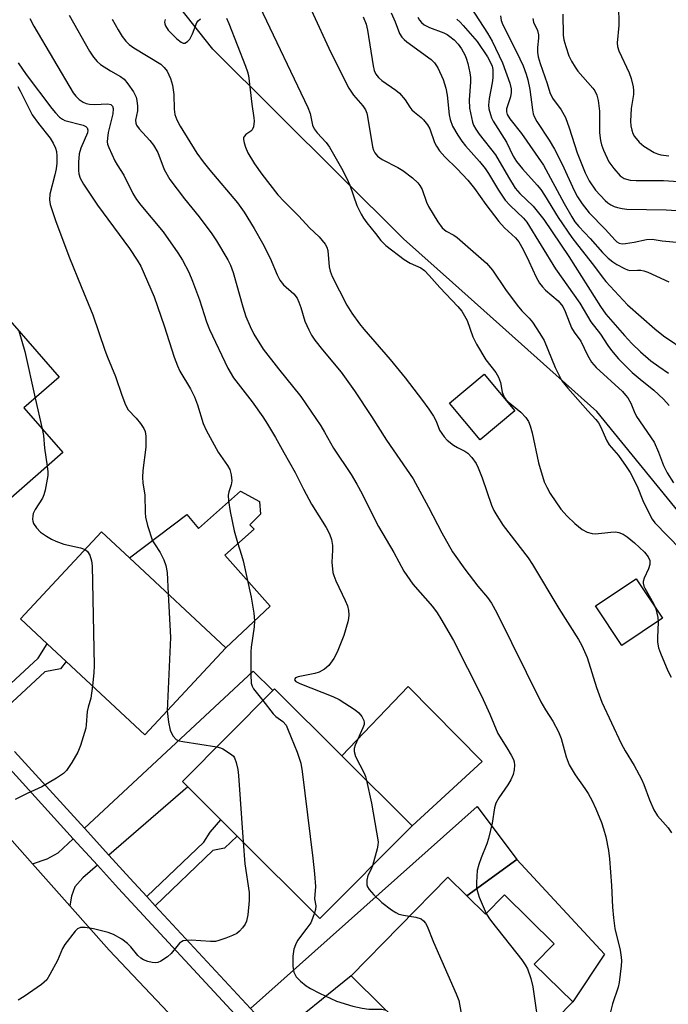
# Model space of a CAD drawing. Units: inches. Extents: x 1285761 to 1291761, y 497451 to 501452.
# Drawn here: x 1287282 to 1287439, y 499262 to 499500 of the extents above; entities that cross this region are included whole.
import ezdxf

# ---------------------------------------------------------------- set-up
doc = ezdxf.new("R2010")
doc.units = ezdxf.units.IN
doc.header["$MEASUREMENT"] = 0
for name, color, linetype in [('BLDG-Footprint', 5, 'Continuous'), ('CULTRL-Pad', 6, 'Continuous'), ('NTRL-Trees', 3, 'Continuous'), ('TRANS-Driveway', 251, 'Continuous'), ('TRANS-Non Street Sidewalk', 7, 'Continuous'), ('TRANS-Road', 130, 'Continuous'), ('TRANS-Street Sidewalk', 7, 'Continuous'), ('Undefined', 1, 'Continuous')]:
    doc.layers.add(name, color=color, linetype=linetype)

msp = doc.modelspace()

# ---------------------------------------------------------------- linework, layer by layer
at = {"layer": 'BLDG-Footprint'}
for points, elevation in [([(1287292.82, 499395.45), (1287268.94, 499374.54), (1287255.8, 499389.55), (1287251.37, 499394.62), (1287243.33, 499403.81), (1287242.65, 499404.58), (1287265.14, 499424.27), (1287275.07, 499432.96), (1287291.96, 499413.66), (1287283.42, 499406.19)], 270.07), ([(1287402.26, 499405.48), (1287393.86, 499398.45), (1287386.44, 499407.32), (1287394.84, 499414.35)], 254.78), ([(1287332.3, 499348.15), (1287312.67, 499327.1), (1287293.67, 499344.82), (1287289.05, 499349.13), (1287282.58, 499355.16), (1287302.22, 499376.21), (1287308.97, 499369.92)], 268.18), ([(1287377.36, 499305.08), (1287355.07, 499282.67), (1287335.03, 499302.61), (1287331.09, 499306.52), (1287323.05, 499314.53), (1287321.77, 499315.8), (1287343.65, 499337.8), (1287344.06, 499338.21), (1287360.38, 499321.98)], 264.3), ([(1287390.64, 499288.15), (1287395.17, 499283.71), (1287399.71, 499288.34), (1287411.75, 499276.54), (1287406.92, 499271.61), (1287416.24, 499262.47), (1287393.11, 499238.88), (1287374.15, 499257.47), (1287370.24, 499261.31), (1287362.61, 499268.79), (1287386.03, 499292.68)], 262.44)]:
    msp.add_lwpolyline(points, close=True, dxfattribs=dict(at, elevation=elevation))
at = {"layer": 'CULTRL-Pad'}
for points in [[(1287338.07, 499377.93), (1287339.16, 499376.86), (1287332.03, 499370.57), (1287343.05, 499358.2), (1287332.3, 499348.15), (1287308.97, 499369.92), (1287322.82, 499380.41), (1287325.63, 499377.05), (1287335.86, 499386.1), (1287340.4, 499383.57), (1287340.68, 499380.52)], [(1287437.97, 499355.3), (1287428.13, 499348.75), (1287421.78, 499358.29), (1287431.62, 499364.84)], [(1287394.34, 499320.63), (1287377.36, 499305.08), (1287360.38, 499321.98), (1287376.39, 499338.81)], [(1287402.72, 499296.92), (1287423.95, 499274), (1287416.24, 499262.47), (1287406.92, 499271.61), (1287411.75, 499276.54), (1287399.71, 499288.34), (1287395.17, 499283.71), (1287390.64, 499288.15)]]:
    msp.add_lwpolyline(points, close=True, dxfattribs=at)
at = {"layer": 'NTRL-Trees'}
msp.add_lwpolyline([(1287552.81, 499192.8), (1287538.08, 499201.08), (1287532.07, 499214.9), (1287480.21, 499334.15), (1287422.05, 499405.33), (1287387.12, 499436.55), (1287375.26, 499447.14), (1287329.17, 499493), (1287308.54, 499519.06)], dxfattribs=at)
at = {"layer": 'TRANS-Driveway'}
for points in [[(1287303.98, 499297.94), (1287298.04, 499304.48), (1287338.93, 499342.5), (1287343.65, 499337.8), (1287321.77, 499315.8), (1287323.05, 499314.53)], [(1287344.5, 499254.13), (1287338.26, 499260.86), (1287393.15, 499309.73), (1287402.72, 499296.92), (1287390.64, 499288.15), (1287386.03, 499292.68), (1287362.61, 499268.79)], [(1287301.2, 499295.52), (1287297.68, 499292.46), (1287295.73, 499290.32), (1287294.92, 499288.04), (1287294.52, 499285.7), (1287285.48, 499295.86), (1287289.05, 499297.07), (1287291.68, 499298.57), (1287295.34, 499301.97)]]:
    msp.add_lwpolyline(points, close=True, dxfattribs=at)
at = {"layer": 'TRANS-Non Street Sidewalk'}
for points in [[(1287274.9, 499329.83), (1287272.51, 499332.41), (1287286.83, 499345.65), (1287289.05, 499349.13), (1287293.67, 499344.82), (1287292.24, 499343.07), (1287288.48, 499342.38)], [(1287315.18, 499285.75), (1287313.14, 499287.96), (1287326.97, 499301.14), (1287328.46, 499303.56), (1287331.09, 499306.52), (1287335.03, 499302.61), (1287332, 499299.69), (1287329.15, 499299.07)]]:
    msp.add_lwpolyline(points, close=True, dxfattribs=at)
at = {"layer": 'TRANS-Road'}
msp.add_lwpolyline([(1287266.9, 499316.77), (1287285.48, 499295.86), (1287294.52, 499285.7), (1287304.07, 499274.96), (1287325.5, 499252.36), (1287334.86, 499242.49), (1287365.82, 499208.47), (1287371.84, 499201.86), (1287375.69, 499197.33), (1287387.35, 499183.63), (1287402.62, 499165.2), (1287405.68, 499161.1), (1287414.8, 499148.74), (1287420.66, 499140.36), (1287428.28, 499128.98)], dxfattribs=at)
at = {"layer": 'TRANS-Street Sidewalk'}
for points in [[(1287281.15, 499323.05), (1287298.04, 499304.48), (1287303.98, 499297.94), (1287309.03, 499292.39), (1287313.14, 499287.96), (1287315.18, 499285.75), (1287338.26, 499260.86)], [(1287446.97, 499122.09), (1287423.89, 499156.35), (1287422.37, 499158.55), (1287417.97, 499164.88), (1287417.13, 499166.07), (1287411.9, 499173.31), (1287405.65, 499181.6), (1287399.22, 499189.75), (1287392.63, 499197.78), (1287385.88, 499205.67), (1287383.43, 499208.41), (1287378.93, 499213.38), (1287377.61, 499214.76), (1287357.18, 499235.02), (1287341.63, 499251.8), (1287335.5, 499258.4), (1287306.31, 499289.9), (1287301.2, 499295.52), (1287295.34, 499301.97), (1287278.44, 499320.56)]]:
    msp.add_lwpolyline(points, dxfattribs=at)
at = {"layer": 'Undefined'}
msp.add_line((1287286.16, 499408.58, 268), (1287287.81, 499401.17, 268), dxfattribs=at)
for points, elevation in [([(1287340.42, 499503.46), (1287352.11, 499478.93), (1287352.69, 499477.47), (1287353.3, 499474.65), (1287353.67, 499473.72), (1287354.36, 499472.8), (1287356.56, 499470.46), (1287357.39, 499469.28), (1287360.29, 499464.23), (1287361.53, 499461.91), (1287362.3, 499460.09), (1287364.03, 499455.2), (1287365.06, 499453.06), (1287365.58, 499452.15), (1287366.4, 499450.98), (1287368.52, 499448.41), (1287369.83, 499446.68), (1287371.04, 499445.49), (1287375.44, 499442.13), (1287376.89, 499441.27), (1287379.51, 499440.07), (1287380.34, 499439.47), (1287381.53, 499438.25), (1287384.05, 499435.31), (1287388.48, 499430.78), (1287389.39, 499429.65), (1287390.68, 499427.36), (1287392.08, 499423.41), (1287392.99, 499421.61), (1287395.18, 499417.87), (1287397.61, 499414.79), (1287398.32, 499413.64), (1287398.78, 499412.39), (1287399.18, 499410), (1287399.69, 499408.83), (1287400.06, 499408.27), (1287400.6, 499407.7), (1287403.73, 499405.18), (1287404.88, 499403.86), (1287405.52, 499402.9), (1287405.94, 499401.86), (1287406.42, 499400.21), (1287407.97, 499392.92), (1287409.36, 499388.3), (1287409.95, 499387.01), (1287410.78, 499385.52), (1287413.39, 499381.67), (1287414.93, 499379.98), (1287416.77, 499378.2), (1287418.55, 499376.81), (1287419.74, 499376.18), (1287420.99, 499375.8), (1287421.8, 499375.74), (1287425.49, 499376.17), (1287426.61, 499376.22), (1287427.41, 499376.06), (1287428.44, 499375.62), (1287429.42, 499374.98), (1287431.24, 499373.53), (1287433.61, 499371.33), (1287434.54, 499370.2), (1287434.89, 499369.31), (1287434.88, 499368.34), (1287434.56, 499367.28), (1287433.51, 499364.99), (1287433.33, 499364.23), (1287433.34, 499363.78), (1287433.5, 499363.11), (1287433.72, 499362.61), (1287435.81, 499358.89), (1287436.34, 499357.6), (1287436.64, 499356.55), (1287436.84, 499355.47), (1287436.91, 499354.34), (1287436.76, 499350.66), (1287436.79, 499349.52), (1287437.05, 499348.16), (1287437.47, 499346.82), (1287439.27, 499342.61), (1287440.05, 499341.07)], 254), ([(1287427.33, 499503.76), (1287427.44, 499498.73), (1287426.99, 499494.54), (1287427.07, 499493.7), (1287427.38, 499492.61), (1287429.89, 499487.29), (1287430.39, 499485.9), (1287430.86, 499483.87), (1287430.97, 499482.99), (1287430.95, 499482.01), (1287430.43, 499478.64), (1287430.22, 499475.58), (1287430.33, 499474.47), (1287430.57, 499473.38), (1287430.82, 499472.59), (1287431.23, 499471.85), (1287432.34, 499470.5), (1287433.44, 499469.54), (1287435.95, 499468.04), (1287436.75, 499467.71), (1287437.58, 499467.47), (1287439.53, 499467.17)], 234), ([(1287294.36, 499501.27), (1287299.31, 499492.51), (1287300.26, 499491.06), (1287301.14, 499490.02), (1287301.97, 499489.29), (1287304.37, 499487.76), (1287306.78, 499486.41), (1287307.64, 499485.78), (1287308.6, 499484.66), (1287309.96, 499482.69), (1287310.37, 499481.91), (1287310.55, 499481.39), (1287310.75, 499480.58), (1287310.94, 499479.21), (1287310.89, 499478.09), (1287310.46, 499475.84), (1287310.49, 499475.08), (1287310.66, 499474.62), (1287311.31, 499473.71), (1287313.9, 499470.93), (1287314.79, 499469.78), (1287315.8, 499468.02), (1287317.38, 499463.9), (1287318.75, 499461.46), (1287322.28, 499456.78), (1287325.87, 499452.45), (1287328.88, 499448.37), (1287330.03, 499446.64), (1287332.74, 499442.06), (1287333.39, 499440.78), (1287334.08, 499438.97), (1287336.41, 499430.67), (1287337.15, 499428.32), (1287338.16, 499425.87), (1287339.07, 499424.04), (1287341.32, 499420.43), (1287345.04, 499415.67), (1287350.42, 499409), (1287355.25, 499401.88), (1287356.19, 499400.37), (1287358.36, 499396.43), (1287362.64, 499390.06), (1287364, 499387.79), (1287365.29, 499385.45), (1287367.02, 499381.75), (1287369.21, 499377.52), (1287372.99, 499371.25), (1287375.36, 499366.72), (1287377.58, 499363.54), (1287382.28, 499358.12), (1287383.4, 499356.61), (1287384.32, 499355.18), (1287387.39, 499349.94), (1287394.18, 499336.56), (1287396.17, 499332.12), (1287398.11, 499327.39), (1287400.31, 499323.96), (1287401.36, 499322.18), (1287401.88, 499321.14), (1287402.05, 499320.6), (1287402.13, 499319.77), (1287402.06, 499318.64), (1287401.83, 499317.52), (1287401.27, 499316.24), (1287400.58, 499315), (1287398.34, 499311.89), (1287397.62, 499310.54), (1287397.33, 499309.47), (1287396.72, 499305.72), (1287395.9, 499302.04), (1287395.45, 499300.69), (1287394.06, 499297.3), (1287393.51, 499295.68), (1287393.16, 499294.3), (1287392.98, 499291.39), (1287393, 499290.23), (1287393.12, 499289.39), (1287393.61, 499287.8), (1287395.33, 499283.87)], 260), ([(1287352.91, 499502.54), (1287357.72, 499492.18), (1287362.07, 499483.55), (1287363.15, 499481.9), (1287365.46, 499479.28), (1287366.09, 499478.34), (1287366.38, 499477.54), (1287366.57, 499476.69), (1287367.75, 499469.41), (1287368, 499468.57), (1287368.33, 499467.92), (1287369, 499467.14), (1287370.09, 499466.32), (1287373.92, 499464.37), (1287375.15, 499463.62), (1287377.5, 499461.88), (1287378.76, 499460.71), (1287379.28, 499460.04), (1287379.82, 499459.04), (1287380.86, 499456.02), (1287381.33, 499454.96), (1287383.64, 499451.2), (1287384.64, 499449.8), (1287385.59, 499448.98), (1287387.48, 499448.02), (1287388.31, 499447.46), (1287395.41, 499441.26), (1287396.84, 499439.56), (1287399.96, 499434.86), (1287402.83, 499431.07), (1287403.96, 499429.69), (1287405.71, 499427.94), (1287406.53, 499426.99), (1287408.33, 499424.23), (1287409.31, 499422.53), (1287411.98, 499416.01), (1287413.63, 499412.76), (1287415.06, 499410.95), (1287419.89, 499405.47), (1287421.84, 499403.4), (1287422.48, 499402.61), (1287422.98, 499401.7), (1287424.51, 499398.26), (1287425.07, 499397.25), (1287427.3, 499394.66), (1287429.19, 499392.05), (1287430.12, 499390.58), (1287431.82, 499387.28), (1287433.25, 499383.84), (1287434.79, 499380.62), (1287435.48, 499379.31), (1287436.15, 499378.36), (1287442.36, 499372.05)], 252), ([(1287372.31, 499501.78), (1287373.27, 499499.62), (1287374.31, 499496.84), (1287374.85, 499495.91), (1287375.43, 499495.32), (1287376.11, 499494.78), (1287382.02, 499490.55), (1287382.81, 499489.75), (1287383.58, 499488.51), (1287384.89, 499485.66), (1287385.54, 499483.56), (1287385.84, 499481.9), (1287386.32, 499477.12), (1287386.56, 499475.96), (1287387.17, 499474.42), (1287388.48, 499472.2), (1287389.42, 499470.77), (1287390.3, 499469.61), (1287393.71, 499465.81), (1287395.09, 499464.14), (1287395.87, 499462.93), (1287398.26, 499458.88), (1287399.92, 499456.46), (1287401.07, 499455.17), (1287404.33, 499452.16), (1287405.16, 499451.17), (1287412.11, 499439.89), (1287417.94, 499431.52), (1287420.63, 499427.04), (1287422.96, 499424.03), (1287424.72, 499421.33), (1287425.6, 499420.13), (1287427.33, 499418.07), (1287430.67, 499414.78), (1287432.54, 499413.15), (1287435.85, 499410.48), (1287438.26, 499408.3), (1287439.63, 499406.77)], 248), ([(1287391.57, 499503.13), (1287395.64, 499496.88), (1287396.73, 499494.97), (1287399.23, 499489.72), (1287401, 499484.77), (1287401.36, 499483.38), (1287401.38, 499482.5), (1287401.17, 499481.48), (1287400.26, 499478.56), (1287400.21, 499477.83), (1287400.36, 499477.2), (1287400.99, 499476.14), (1287403.88, 499472.58), (1287409.2, 499464.95), (1287414.22, 499455.64), (1287416.04, 499452.41), (1287416.8, 499451.21), (1287417.69, 499450.11), (1287420.46, 499447.2), (1287423.47, 499443.84), (1287424.87, 499442.48), (1287425.93, 499441.58), (1287426.92, 499440.95), (1287428.75, 499439.97), (1287429.54, 499439.63), (1287430.09, 499439.49), (1287431.95, 499439.54), (1287432.76, 499439.5), (1287433.5, 499439.35), (1287434.46, 499439.02), (1287439.5, 499436.73)], 242), ([(1287398.77, 499501.07), (1287398.97, 499499.96), (1287399.34, 499498.89), (1287402.67, 499492.36), (1287404.22, 499489), (1287405.01, 499486.96), (1287405.41, 499485.58), (1287405.9, 499483.25), (1287406.52, 499478.37), (1287406.71, 499477.39), (1287406.93, 499476.7), (1287407.58, 499475.48), (1287410.51, 499471.02), (1287411.87, 499468.81), (1287413.69, 499465.2), (1287416.62, 499458.84), (1287417.42, 499457.3), (1287418.5, 499455.63), (1287420.24, 499453.39), (1287424.09, 499449.48), (1287426.53, 499446.76), (1287426.94, 499446.4), (1287427.48, 499446.08), (1287428.2, 499445.95), (1287429.06, 499445.99), (1287431.11, 499446.31), (1287434.14, 499446.94), (1287435.46, 499447.01), (1287437.9, 499446.62), (1287442.25, 499446.22)], 240), ([(1287413.87, 499501.52), (1287413.93, 499496.41), (1287414.09, 499495.29), (1287414.56, 499493.63), (1287415.31, 499491.43), (1287415.92, 499490.13), (1287416.81, 499488.66), (1287417.47, 499487.73), (1287421.15, 499483.62), (1287421.61, 499482.91), (1287422.1, 499481.91), (1287422.44, 499480.56), (1287422.75, 499478.04), (1287422.77, 499472.78), (1287422.95, 499470.93), (1287423.22, 499469.87), (1287423.68, 499468.57), (1287425.02, 499465.79), (1287426.18, 499464.11), (1287427.76, 499462.36), (1287428.74, 499461.76), (1287430.12, 499461.3), (1287431.59, 499461.2), (1287438.24, 499461.23), (1287446.64, 499460.69)], 236), ([(1287284.86, 499500.44), (1287285.82, 499498.6), (1287295.33, 499482.45), (1287295.99, 499481.61), (1287296.8, 499480.83), (1287297.72, 499480.19), (1287298.47, 499479.86), (1287299.31, 499479.68), (1287300.49, 499479.62), (1287303.74, 499479.77), (1287304.45, 499479.61), (1287304.86, 499479.26), (1287305.05, 499478.63), (1287304.97, 499477.35), (1287303.81, 499472.88), (1287303.61, 499471.46), (1287303.59, 499470.62), (1287303.67, 499470.07), (1287303.94, 499469.24), (1287305.42, 499466.02), (1287305.98, 499465.01), (1287307.61, 499462.52), (1287309.76, 499458.11), (1287310.65, 499456.64), (1287311.73, 499455.24), (1287317.13, 499448.82), (1287320.65, 499443.72), (1287321.77, 499441.98), (1287323.29, 499439.07), (1287324.22, 499436.87), (1287325.92, 499432.38), (1287327.62, 499427), (1287328.3, 499425.16), (1287332.75, 499415.8), (1287334.17, 499413.48), (1287338.67, 499407.66), (1287341.26, 499404.04), (1287342.38, 499402.31), (1287344.33, 499399.05), (1287346.32, 499395.38), (1287349.09, 499390.55), (1287351.07, 499386.56), (1287353.01, 499382.94), (1287356.57, 499377.28), (1287357.41, 499375.76), (1287357.87, 499374.4), (1287358.07, 499372.94), (1287358.11, 499371.77), (1287357.98, 499368.92), (1287358.18, 499366.42), (1287358.4, 499365.62), (1287358.91, 499364.34), (1287361.2, 499359.62), (1287361.75, 499358.28), (1287361.98, 499357.2), (1287362.06, 499356.11), (1287361.98, 499355.28), (1287361.79, 499354.45), (1287360.81, 499351.16), (1287359.27, 499347.08), (1287358.43, 499345.54), (1287357.24, 499343.91), (1287356.16, 499342.99), (1287354.9, 499342.27), (1287353.8, 499341.92), (1287349.8, 499341.16), (1287349.14, 499340.88), (1287348.95, 499340.67), (1287348.91, 499340.39), (1287349.22, 499340.02), (1287350.16, 499339.53), (1287358.15, 499336.37), (1287359.73, 499335.64), (1287363.61, 499333.17), (1287364.47, 499332.41), (1287365.2, 499331.52), (1287365.72, 499330.58), (1287365.8, 499330.1), (1287365.73, 499329.62), (1287365.43, 499328.77), (1287363.59, 499324.56), (1287363.36, 499323.76), (1287363.34, 499323.07), (1287363.71, 499321.83), (1287365.74, 499317.8), (1287366.08, 499316.98), (1287366.37, 499316.02)], 262), ([(1287304.77, 499500.25), (1287306.19, 499497.66), (1287307.22, 499496.06), (1287308.1, 499494.97), (1287308.91, 499494.18), (1287310.02, 499493.36), (1287316.53, 499489.35), (1287317.39, 499488.57), (1287318.07, 499487.67), (1287318.93, 499485.95), (1287319.35, 499484.3), (1287319.67, 499482.02), (1287319.76, 499478.53), (1287319.97, 499477.23), (1287320.43, 499475.91), (1287321.23, 499474.35), (1287325.3, 499467.88), (1287326.79, 499465.76), (1287328.4, 499463.74), (1287335.07, 499455.83), (1287336.75, 499453.57), (1287339.14, 499449.65), (1287341.16, 499446.07), (1287342.99, 499442.48), (1287344.71, 499438.39), (1287345.37, 499437.11), (1287346.24, 499436.03), (1287348.73, 499433.8), (1287349.52, 499432.79), (1287349.98, 499431.8), (1287350.47, 499430.51), (1287351.43, 499427.19), (1287352.34, 499425.08), (1287352.99, 499423.8), (1287353.85, 499422.59), (1287355.7, 499420.25), (1287360.19, 499414.86), (1287363.42, 499410.34), (1287367.54, 499404.12), (1287371.18, 499398.38), (1287377.63, 499389.02), (1287381.38, 499382.22), (1287384.56, 499375.99), (1287387.13, 499371.42), (1287390.13, 499367.17), (1287393.31, 499363.1), (1287395.6, 499360.37), (1287396.57, 499358.95), (1287397.86, 499356.64), (1287408.57, 499335.05), (1287409.66, 499333.12), (1287411.42, 499330.42), (1287412.77, 499327.82), (1287413.45, 499326.21), (1287414.63, 499321.77), (1287415.4, 499319.86), (1287416.82, 499317.42), (1287419.17, 499314.15), (1287419.97, 499312.91), (1287420.99, 499311.11), (1287421.85, 499309.2), (1287423.22, 499305.88), (1287423.74, 499304.32), (1287424.23, 499302.44), (1287424.93, 499299.09), (1287425.15, 499297.07), (1287425.6, 499290.65), (1287425.86, 499285.4), (1287426.13, 499282.81), (1287426.48, 499280.23), (1287427.73, 499275.01), (1287428, 499273.27), (1287428.05, 499272.39), (1287427.98, 499271.22), (1287427.5, 499267.14), (1287427.22, 499266.03), (1287425.85, 499261.98), (1287425.28, 499259.71)], 258), ([(1287317.61, 499500.2), (1287317.45, 499499.57), (1287317.49, 499499.11), (1287317.66, 499498.65), (1287318.36, 499497.6), (1287320.41, 499495.51), (1287321.49, 499494.69), (1287321.93, 499494.49), (1287322.38, 499494.49), (1287323.04, 499494.85), (1287323.59, 499495.45), (1287324.24, 499496.7), (1287325.29, 499499.48), (1287325.57, 499499.89), (1287326.17, 499500.37)], 256), ([(1287332.43, 499500.56), (1287333.05, 499499.24), (1287337.07, 499488.9), (1287337.56, 499487.5), (1287337.75, 499486.65), (1287338.54, 499479.7), (1287339.06, 499476.44), (1287339.11, 499475.6), (1287338.98, 499474.21), (1287338.68, 499473.51), (1287338.34, 499473.19), (1287337.09, 499472.35), (1287336.78, 499472), (1287336.57, 499471.61), (1287336.53, 499471.13), (1287336.69, 499470.35), (1287337.05, 499469.28), (1287337.63, 499467.97), (1287339.26, 499465.29), (1287341, 499462.76), (1287344.87, 499457.79), (1287346.38, 499456.16), (1287349.97, 499452.64), (1287352.52, 499449.77), (1287354.87, 499447.63), (1287356.3, 499445.81), (1287356.73, 499445.08), (1287356.98, 499444.29), (1287357.28, 499440.38), (1287357.54, 499439.31), (1287358.02, 499438.02), (1287361.61, 499431.05), (1287362.77, 499429.16), (1287364.61, 499426.53), (1287365.65, 499425.24), (1287372.1, 499417.94), (1287375.71, 499413.51), (1287379.91, 499408.01), (1287381.45, 499405.92), (1287382.52, 499404.23), (1287383.18, 499402.98), (1287384.04, 499400.85), (1287385.1, 499399.18), (1287385.88, 499398.39), (1287387.43, 499397.2), (1287388.39, 499396.6), (1287390.17, 499395.71), (1287390.87, 499395.26), (1287391.86, 499394.18), (1287392.88, 499392.72), (1287393.4, 499391.68), (1287394.37, 499389.25), (1287396.57, 499382.71), (1287397.17, 499381.39), (1287397.87, 499380.14), (1287399.45, 499377.74), (1287405.43, 499369.94), (1287406.55, 499368.35), (1287412.92, 499357.7), (1287417.61, 499350.2), (1287418.48, 499348.69), (1287419.73, 499345.82), (1287421.98, 499338.52), (1287423.32, 499334.99), (1287427.98, 499325.01), (1287428.95, 499323.23), (1287431.1, 499319.71), (1287432.88, 499316.39), (1287433.45, 499315.08), (1287434.82, 499311.33), (1287435.91, 499308.97), (1287436.78, 499307.53), (1287439.33, 499304.56), (1287440.16, 499303.35)], 256), ([(1287365.54, 499500.88), (1287366.25, 499499.06), (1287366.56, 499497.63), (1287367.95, 499488.97), (1287368.21, 499487.85), (1287368.62, 499486.94), (1287369.24, 499486.17), (1287370.02, 499485.46), (1287373.4, 499483.09), (1287374.32, 499482.36), (1287375.67, 499480.78), (1287376.83, 499478.96), (1287377.33, 499478.32), (1287377.92, 499477.75), (1287379.55, 499476.51), (1287380.16, 499475.88), (1287381.06, 499474.72), (1287381.67, 499473.73), (1287382.8, 499470.4), (1287383.27, 499469.52), (1287384.02, 499468.45), (1287385.3, 499466.96), (1287388.31, 499464.08), (1287390.83, 499461.31), (1287392.45, 499459.34), (1287395.24, 499455.42), (1287398.36, 499451.33), (1287399.77, 499449.8), (1287402.38, 499447.35), (1287403.18, 499446.42), (1287404.28, 499444.52), (1287405.66, 499441.69), (1287407.39, 499437.83), (1287408.22, 499436.41), (1287408.9, 499435.53), (1287409.69, 499434.72), (1287412.74, 499432.08), (1287413.84, 499430.74), (1287414.43, 499429.54), (1287415.99, 499425.56), (1287416.61, 499424.56), (1287418.22, 499422.33), (1287419.79, 499419.01), (1287420.83, 499417.3), (1287421.94, 499415.99), (1287428.26, 499410.15), (1287429.05, 499409.33), (1287429.59, 499408.63), (1287430.28, 499407.37), (1287431.09, 499405.37), (1287431.71, 499404.13), (1287435.99, 499397.89), (1287437.04, 499395.49), (1287438.2, 499392.29), (1287439.13, 499390.53), (1287440.66, 499388.1)], 250), ([(1287378.74, 499500.73), (1287379.13, 499500.04), (1287379.61, 499499.46), (1287380.29, 499498.94), (1287381.56, 499498.24), (1287385.07, 499496.97), (1287385.85, 499496.58), (1287386.53, 499496.12), (1287387.56, 499495.24), (1287388.49, 499494.21), (1287389.29, 499493.07), (1287390.12, 499491.63), (1287390.45, 499490.87), (1287390.85, 499489.52), (1287391.37, 499487.31), (1287391.54, 499486.2), (1287391.53, 499485.05), (1287391.16, 499480.73), (1287391.28, 499478.78), (1287391.97, 499475.38), (1287392.25, 499474.61), (1287392.76, 499473.64), (1287393.62, 499472.42), (1287397.53, 499467.44), (1287400.69, 499462.01), (1287402.35, 499459.4), (1287403.48, 499458.11), (1287406.66, 499455.06), (1287409.22, 499451.8), (1287415.3, 499442.83), (1287422.96, 499430.75), (1287424.28, 499428.92), (1287428.79, 499423.7), (1287430.56, 499421.83), (1287432.69, 499419.77), (1287435.17, 499417.6), (1287437.08, 499416.2), (1287439.43, 499414.64)], 246), ([(1287388.18, 499500.25), (1287389, 499499.55), (1287389.77, 499498.75), (1287393.09, 499494.84), (1287395.62, 499491.15), (1287396.45, 499489.66), (1287396.73, 499488.89), (1287396.89, 499488.08), (1287396.93, 499486.07), (1287396.77, 499484.9), (1287395.99, 499481.12), (1287395.86, 499479.47), (1287395.97, 499478.62), (1287396.32, 499477.22), (1287396.59, 499476.4), (1287396.96, 499475.62), (1287400.2, 499470.54), (1287401.84, 499467.13), (1287402.64, 499465.82), (1287404.08, 499464.04), (1287407.64, 499460.13), (1287408.53, 499459.04), (1287409.43, 499457.71), (1287412.71, 499452.3), (1287416.05, 499447.44), (1287417.38, 499445.66), (1287421.31, 499440.76), (1287423.34, 499437.9), (1287424.28, 499436.76), (1287429.49, 499431.12), (1287436.09, 499425.35), (1287438.21, 499423.68), (1287443.96, 499419.78)], 244), ([(1287406.63, 499500.43), (1287406.79, 499499.58), (1287407.72, 499497.54), (1287408, 499496.51), (1287408, 499495.7), (1287407.7, 499493.41), (1287407.75, 499492.3), (1287407.9, 499491.19), (1287408.37, 499489.53), (1287410.06, 499484.7), (1287410.73, 499482.52), (1287411.37, 499481.19), (1287413.48, 499478.31), (1287414.49, 499476.5), (1287415.43, 499474), (1287417.35, 499467.97), (1287419.3, 499463.1), (1287420.25, 499461.18), (1287421.78, 499458.93), (1287424.12, 499456.4), (1287424.78, 499455.85), (1287425.51, 499455.37), (1287426.29, 499454.97), (1287427.09, 499454.68), (1287428.2, 499454.44), (1287429.36, 499454.32), (1287438.89, 499454.14), (1287447.63, 499453.58)], 238), ([(1287282.05, 499489.69), (1287283.92, 499486.88), (1287290.14, 499478.65), (1287291.04, 499477.59), (1287292.05, 499476.58), (1287292.73, 499476.07), (1287293.29, 499475.79), (1287297.74, 499474.62), (1287298.42, 499474.28), (1287298.71, 499473.96), (1287298.87, 499473.4), (1287298.78, 499472.74), (1287297.2, 499469.1), (1287296.82, 499467.73), (1287296.64, 499465.69), (1287296.6, 499463.65), (1287296.7, 499462.83), (1287297.02, 499461.84), (1287297.8, 499460.35), (1287301.25, 499455.25), (1287308.94, 499444.81), (1287310.84, 499441.99), (1287311.71, 499440.52), (1287314.95, 499433.1), (1287317.34, 499426.05), (1287319.76, 499418.47), (1287320.55, 499416.37), (1287321.17, 499415.11), (1287323.7, 499410.84), (1287324.74, 499408.86), (1287325.42, 499406.96), (1287326.82, 499402.47), (1287327.5, 499400.85), (1287330.41, 499395.47), (1287332.7, 499392.25), (1287333.22, 499391.31), (1287333.58, 499389.99), (1287333.71, 499388.6), (1287333.6, 499387.56), (1287333.02, 499385.89), (1287332.86, 499385.1), (1287332.93, 499383.69), (1287333.32, 499381.13), (1287334.28, 499376.48), (1287335.09, 499373.61), (1287336.09, 499370.61), (1287336.48, 499369.19), (1287338.38, 499360.43), (1287339.09, 499356.5), (1287339.2, 499354.72), (1287339.18, 499353.24), (1287338.43, 499348.31), (1287338.32, 499347.15), (1287338.34, 499341.64), (1287338.44, 499339.63), (1287338.63, 499338.88), (1287338.96, 499338.25), (1287341.28, 499335.42)], 264), ([(1287281.91, 499483.96), (1287282.49, 499482.94), (1287285.43, 499477.14), (1287286.92, 499475.04), (1287289.8, 499471.48), (1287290.48, 499470.29), (1287291.04, 499469.05), (1287291.26, 499468.25), (1287291.41, 499467.14), (1287291.4, 499465.45), (1287291.2, 499464.04), (1287290.89, 499462.61), (1287289.69, 499457.96), (1287289.59, 499456.56), (1287289.77, 499455.44), (1287291.14, 499451.31), (1287294.48, 499442.53), (1287297.25, 499435.58), (1287300.09, 499428.77), (1287303, 499420.15), (1287303.63, 499418.49), (1287305.59, 499413.84), (1287307.09, 499409.32), (1287307.97, 499406.96), (1287308.64, 499405.77), (1287310.56, 499403.75), (1287311.64, 499402.4), (1287312.44, 499401.22), (1287312.79, 499400.47), (1287312.95, 499399.36), (1287312.9, 499396.74), (1287312.22, 499391.09), (1287312.09, 499389.33), (1287312.19, 499388.11), (1287312.65, 499385.1), (1287312.75, 499380.93), (1287312.84, 499379.75), (1287313.33, 499377.76), (1287314.56, 499374.05), (1287314.99, 499373.29), (1287316.37, 499371.25), (1287317.25, 499369.44), (1287317.78, 499368.11), (1287318.06, 499366.39), (1287318.33, 499361.18)], 266), ([(1287282.19, 499424.82), (1287283.62, 499419.89), (1287286.16, 499408.58)], 268), ([(1287287.81, 499401.17), (1287288.12, 499399.55), (1287288.41, 499396.47), (1287289.01, 499392.12)], 268), ([(1287289.01, 499392.12), (1287289.17, 499390.72), (1287289.16, 499389.85), (1287288.53, 499386.32), (1287288.21, 499385.18), (1287287.87, 499384.39), (1287286.17, 499381.65), (1287285.69, 499380.67), (1287285.57, 499380.13), (1287285.51, 499379.31), (1287285.57, 499378.77), (1287285.74, 499378.27), (1287286.49, 499377.16), (1287287.45, 499376.15), (1287288.84, 499375.14), (1287290.07, 499374.41), (1287291.16, 499373.93), (1287293.11, 499373.23), (1287297.09, 499372.31), (1287298.21, 499371.91)], 268), ([(1287298.21, 499371.91), (1287298.79, 499371.49), (1287299.35, 499370.56), (1287299.79, 499369.2), (1287299.93, 499368.03), (1287300.38, 499343.85), (1287300.31, 499342.08), (1287299.99, 499338.93)], 268), ([(1287318.33, 499361.18), (1287318.87, 499350.68), (1287318.1, 499332.92)], 266), ([(1287299.99, 499338.93), (1287299.62, 499335.95), (1287298.93, 499333.81), (1287298.69, 499332.77), (1287298.5, 499329.55), (1287298.38, 499328.68), (1287297.1, 499324.49), (1287296.45, 499322.88), (1287295.01, 499320.41), (1287293.75, 499318.5), (1287292.96, 499317.71), (1287291.26, 499316.6), (1287287.72, 499314.53), (1287284.22, 499312.94), (1287281.3, 499311.45)], 268), ([(1287341.28, 499335.42), (1287343.72, 499332.16), (1287344.41, 499331.52), (1287346.07, 499330.35), (1287346.89, 499329.4), (1287347.25, 499328.65), (1287348.06, 499326.45), (1287349.52, 499322.93), (1287350.43, 499320.26), (1287350.76, 499318.21), (1287353.33, 499297.27), (1287353.73, 499293.5), (1287353.95, 499290.36), (1287353.73, 499287.42), (1287354.03, 499285.7), (1287353.95, 499284.86), (1287353.74, 499283.99)], 264), ([(1287318.1, 499332.92), (1287318.39, 499330.18), (1287318.79, 499328.26), (1287319.13, 499327.49), (1287319.56, 499326.77), (1287320.28, 499325.99), (1287321.03, 499325.67), (1287321.86, 499325.49), (1287330.12, 499324.2)], 266), ([(1287330.12, 499324.2), (1287331.02, 499323.93), (1287331.54, 499323.69), (1287333.62, 499322.36), (1287334.12, 499321.91), (1287334.39, 499321.51), (1287334.79, 499320.44), (1287335.16, 499318.71), (1287335.33, 499317.23), (1287336.46, 499301.18)], 266), ([(1287366.37, 499316.02), (1287367.58, 499310.59), (1287369.12, 499301.22), (1287369.1, 499300.36), (1287368.94, 499299.5), (1287367.76, 499295.43)], 262), ([(1287336.46, 499301.18), (1287336.87, 499295.85), (1287337.93, 499288.94), (1287337.94, 499287), (1287337.62, 499283.52), (1287337.3, 499281.97), (1287336.96, 499281.29), (1287336.32, 499280.38), (1287335.58, 499279.55), (1287334.92, 499279.04), (1287333.89, 499278.53), (1287332.25, 499277.89), (1287330.6, 499277.3), (1287329.76, 499277.11), (1287328.59, 499277.07), (1287323.9, 499277.37), (1287322.77, 499277.35), (1287321.99, 499277.22), (1287321.52, 499277), (1287321.1, 499276.65), (1287319.04, 499274.2), (1287318.2, 499273.41), (1287316.54, 499272.3), (1287315.8, 499271.98), (1287315.28, 499271.9), (1287314.49, 499271.99), (1287313.42, 499272.28), (1287312.37, 499272.67), (1287311.72, 499273.03), (1287310.99, 499273.7), (1287309.31, 499275.77), (1287308.51, 499276.58), (1287307.1, 499277.63), (1287305.1, 499278.79), (1287303.81, 499279.29), (1287300.22, 499280.14), (1287298.2, 499280.49), (1287297.11, 499280.49), (1287296.42, 499280.16), (1287295.82, 499279.59), (1287293.28, 499276.37), (1287292.74, 499275.38), (1287291.55, 499272.49), (1287289.71, 499269.09), (1287288.93, 499267.85), (1287288.33, 499267.22), (1287287.64, 499266.67), (1287283.51, 499263.76), (1287282.03, 499262.91)], 266), ([(1287367.76, 499295.43), (1287367.36, 499294.42), (1287366.67, 499293.02), (1287366.4, 499291.95), (1287366.42, 499290.81), (1287366.57, 499290.33), (1287366.97, 499289.64), (1287368.13, 499288.34), (1287370.02, 499286.49), (1287372.42, 499284.75), (1287373.42, 499284.13), (1287374.2, 499283.74), (1287375.26, 499283.47), (1287376.77, 499283.23)], 262), ([(1287353.74, 499283.99), (1287353.3, 499282.63), (1287352.82, 499281.64), (1287351.93, 499280.28), (1287349.67, 499277.29), (1287349.14, 499276.29), (1287348.78, 499275.23), (1287348.48, 499273.57), (1287348.47, 499271.02), (1287348.76, 499269.7), (1287349.32, 499268.51), (1287350.34, 499267.47), (1287351.76, 499266.36), (1287352.74, 499265.71), (1287354.94, 499264.56), (1287359.08, 499262.66), (1287363.03, 499261.44), (1287365.25, 499260.97), (1287366.93, 499260.75), (1287370.02, 499260.69), (1287371.11, 499260.46)], 264), ([(1287376.77, 499283.23), (1287378.29, 499282.97), (1287379.56, 499282.55), (1287380.17, 499282.12), (1287380.62, 499281.51), (1287380.99, 499280.78), (1287382.59, 499276.93), (1287388.02, 499264.43), (1287388.66, 499262.78), (1287389.03, 499261.04), (1287390.58, 499251.97), (1287390.77, 499250.51), (1287390.91, 499248.51), (1287390.9, 499246.51), (1287390.62, 499244.53), (1287390.25, 499243.5), (1287389.48, 499242.44)], 262), ([(1287395.33, 499283.87), (1287395.92, 499282.85), (1287396.62, 499281.89), (1287403.95, 499272.63), (1287404.78, 499271.47), (1287405.31, 499270.51), (1287406.09, 499268.1), (1287406.63, 499266.08), (1287408.27, 499254.34)], 260)]:
    msp.add_lwpolyline(points, dxfattribs=dict(at, elevation=elevation))

doc.saveas('drawing.dxf')
